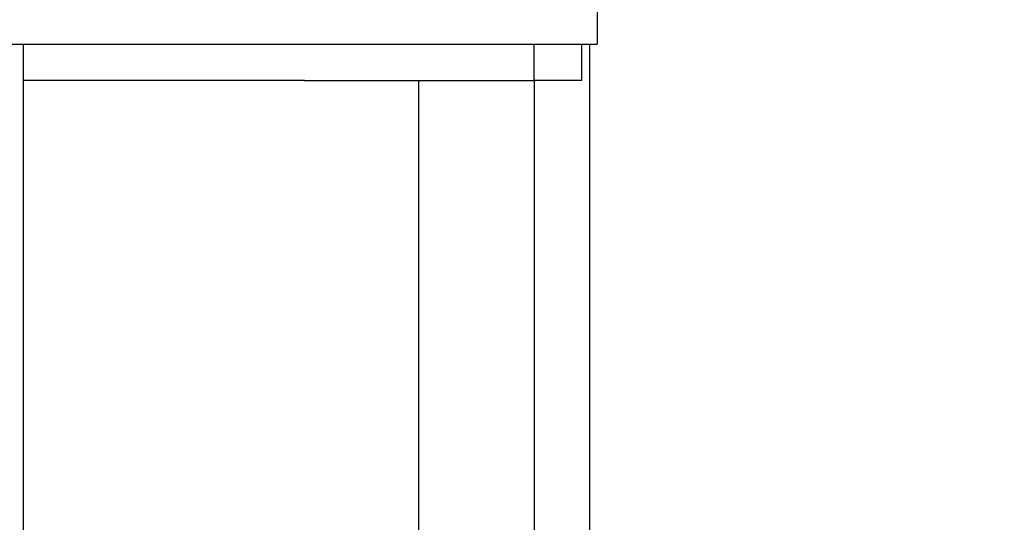
# Model space of a CAD drawing. Units: millimetres. Extents: x 8087 to 20339, y 915 to 12369.
# Drawn here: x 13572 to 14087, y 7368 to 7630 of the extents above; entities that cross this region are included whole.
import ezdxf

# ---------------------------------------------------------------- set-up
doc = ezdxf.new("R2010")
doc.units = ezdxf.units.MM
doc.header["$LTSCALE"] = 70
doc.layers.add('Widoczne (ISO)', color=7, linetype='Continuous', lineweight=25)
doc.layers.add('Wymiar (ISO)', color=116, linetype='Continuous', lineweight=18)
doc.styles.add('Tekst etykiety (ISO)', font='tahoma.ttf')
doc.dimstyles.new('Domyślne (ISO)', dxfattribs={"dimscale": 70, "dimtxt": 3.5, "dimasz": 2.5, "dimexe": 3.175, "dimexo": 0, "dimgap": 0.762, "dimtad": 1, "dimtoh": 1, "dimdec": 0, "dimrnd": 1e-08, "dimzin": 0, "dimtxsty": 'Tekst etykiety (ISO)', "dimcen": 0.09, "dimdle": 10, "dimclrd": 256, "dimclre": 256, "dimclrt": 256, "dimadec": 0, "dimazin": 0, "dimtfac": 0.714286, "dimtdec": 0, "dimtmove": 0, "dimatfit": 3, "dimfxl": 0, "dimtolj": 1, "dimtzin": 0, "dimlwd": -1, "dimlwe": -1, "dimarcsym": 0})

# ---------------------------------------------------------------- blocks, each defined once
blk = doc.blocks.new('*D19')
at = {"layer": 'Defpoints', "color": 0}
for p in [(17669.83, 12056.54), (17669.83, 9890.34), (11344.73, 7617.48)]:
    blk.add_point(p, dxfattribs=at)
at = {"layer": 'Wymiar (ISO)'}
for p, q in [((11344.73, 7617.48), (11344.73, 12278.79)), ((17669.83, 9890.34), (17669.83, 12278.79)), ((11519.73, 12056.54), (17494.83, 12056.54))]:
    blk.add_line(p, q, dxfattribs=at)
for points in [[(11519.73, 12085.71), (11519.73, 12027.37), (11344.73, 12056.54)], [(17494.83, 12085.71), (17494.83, 12027.37), (17669.83, 12056.54)]]:
    blk.add_solid(points, dxfattribs=at)
at = {"layer": 'Wymiar (ISO)', "insert": (14507.28, 12365.08), "char_height": 245, "attachment_point": 2, "style": 'Tekst etykiety (ISO)'}
blk.add_mtext('\\A1;6325', dxfattribs=at)
blk = doc.blocks.new('*D20')
at = {"layer": 'Defpoints', "color": 0}
for p in [(16932.57, 9920.49), (8401.12, 6104.71), (16321.12, 6104.71)]:
    blk.add_point(p, dxfattribs=at)
at = {"layer": 'Wymiar (ISO)'}
for p, q in [((16932.57, 9920.49), (8178.87, 9920.49)), ((8401.12, 9745.49), (8401.12, 6279.71)), ((16321.12, 6104.71), (8178.87, 6104.71))]:
    blk.add_line(p, q, dxfattribs=at)
for points in [[(8371.96, 9745.49), (8430.29, 9745.49), (8401.12, 9920.49)], [(8371.96, 6279.71), (8430.29, 6279.71), (8401.12, 6104.71)]]:
    blk.add_solid(points, dxfattribs=at)
at = {"layer": 'Wymiar (ISO)', "insert": (8091.6, 8012.6), "char_height": 245, "attachment_point": 2, "rotation": 90, "style": 'Tekst etykiety (ISO)'}
blk.add_mtext('\\A1;3816', dxfattribs=at)

msp = doc.modelspace()

# ---------------------------------------------------------------- linework, layer by layer
at = {"layer": 'Widoczne (ISO)'}
for p, q in [((13874.32, 7636.48), (13874.32, 7617.48)), ((13469.52, 7617.48), (13793.79, 7617.48)), ((13574.36, 7087.48), (13574.36, 7617.48)), ((13793.79, 7617.48), (13827.22, 7617.48)), ((13827.22, 7617.48), (13874.32, 7617.48)), ((13841.27, 7598.48), (13841.27, 7617.48)), ((13866.27, 7598.48), (13866.27, 7617.48)), ((13870.27, 7617.48), (13870.27, 7087.48)), ((13721.27, 7598.48), (13574.36, 7598.48)), ((13721.27, 7598.48), (13841.27, 7598.48)), ((13780.97, 7106.48), (13780.97, 7598.48)), ((13841.27, 7598.48), (13841.27, 7106.48)), ((13846.27, 7598.48), (13841.27, 7598.48)), ((13851.27, 7598.48), (13846.27, 7598.48)), ((13866.27, 7598.48), (13851.27, 7598.48))]:
    msp.add_line(p, q, dxfattribs=at)

# ---------------------------------------------------------------- dimensions: what is measured, and where the dimension line sits
at = {"layer": 'Wymiar (ISO)'}
for base, p1, p2, angle, picture, middle in [((17669.83, 12056.54), (11344.73, 7617.48), (17669.83, 9890.34), 180, '*D19', (14507.28, 12056.54)), ((8401.12, 6104.71), (16932.57, 9920.49), (16321.12, 6104.71), 90, '*D20', (8401.12, 8012.6))]:
    dim = msp.add_linear_dim(base=base, p1=p1, p2=p2, angle=angle, dimstyle='Domyślne (ISO)', override={"dimtoh": 0, "dimdec": 0, "dimtp": 0, "dimtm": 0, "dimtdec": 0, "dimtofl": 0, "dimatfit": 1}, dxfattribs=at)
    dim.commit()
    dim.dimension.update_dxf_attribs({"geometry": picture, "text_midpoint": middle, "dimtype": 160})

doc.saveas('drawing.dxf')
